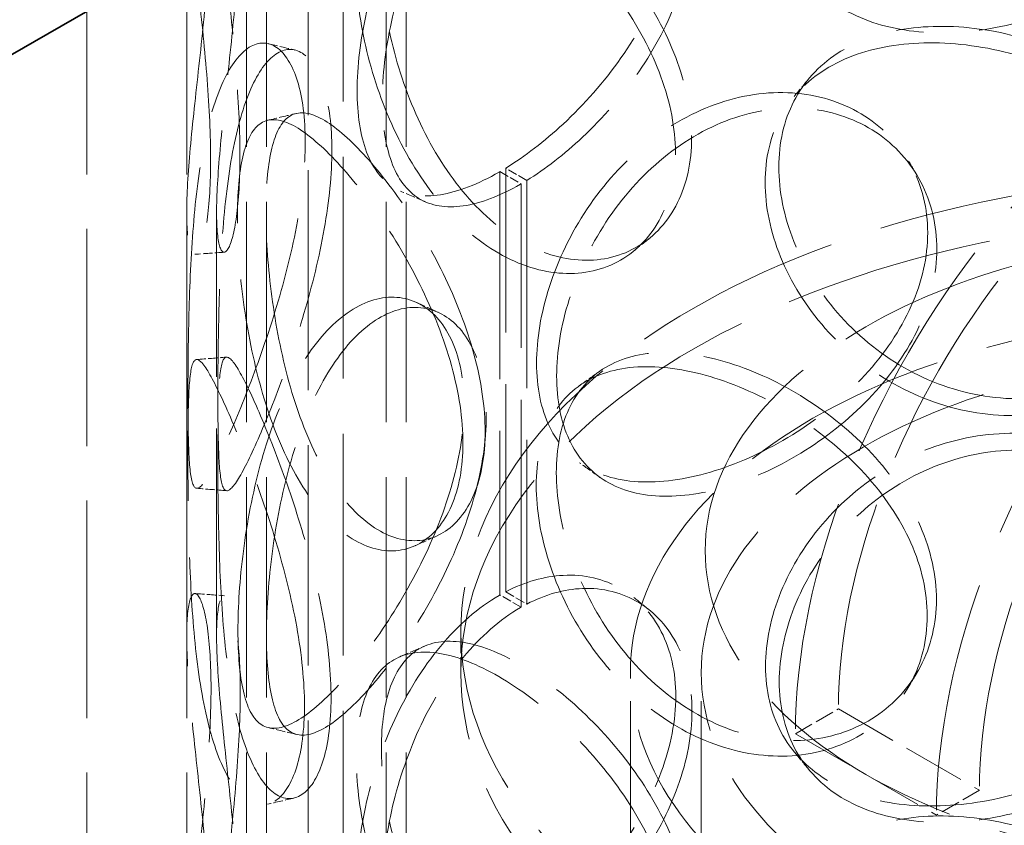
# Model space of a CAD drawing. Units: millimetres. Extents: x 0 to 4804, y 0 to 2970.
# Drawn here: x 3215 to 3314, y 1676 to 1757 of the extents above; entities that cross this region are included whole.
import ezdxf

# ---------------------------------------------------------------- set-up
doc = ezdxf.new("R2010")
doc.units = ezdxf.units.MM
doc.header["$LTSCALE"] = 10
doc.linetypes.add('DASHED', pattern=[0.2068, 0.1655, -0.0413])
doc.layers.add('Hidden (ISO)', color=1, linetype='DASHED', lineweight=18, true_color=0xff0000)
doc.layers.add('Visible (ISO)', color=7, linetype='Continuous', lineweight=35)

msp = doc.modelspace()

# ---------------------------------------------------------------- linework, layer by layer
at = {"layer": 'Hidden (ISO)', "ltscale": 13.187973}
for p, q in [((3222.218, 1523.429), (3222.218, 2013.327)), ((3232.218, 1523.429), (3232.218, 2013.327))]:
    msp.add_line(p, q, dxfattribs=at)
at = {"layer": 'Hidden (ISO)', "ltscale": 13.355439}
for p, q in [((3238.218, 1523.429), (3238.218, 1996.997)), ((3240.218, 1523.429), (3240.218, 1996.997)), ((3252.218, 1523.429), (3252.218, 1996.997)), ((3254.218, 1523.429), (3254.218, 1996.997))]:
    msp.add_line(p, q, dxfattribs=at)
at = {"layer": 'Hidden (ISO)', "ltscale": 13.432262}
msp.add_line((3247.917, 1854.47), (3247.917, 1536.942), dxfattribs=at)
at = {"layer": 'Hidden (ISO)', "ltscale": 13.346781}
msp.add_line((3244.417, 1852.449), (3244.417, 1536.942), dxfattribs=at)
at = {"layer": 'Hidden (ISO)', "ltscale": 0.571033}
for p, q in [((3263.628, 1741.883), (3265.749, 1740.658)), ((3266.323, 1741.002), (3264.221, 1742.238)), ((3265.749, 1698.2), (3263.628, 1699.425)), ((3264.221, 1699.747), (3266.323, 1698.512))]:
    msp.add_line(p, q, dxfattribs=at)
at = {"layer": 'Hidden (ISO)', "ltscale": 12.572534}
for p, q in [((3263.628, 1741.883), (3263.628, 1699.425)), ((3265.749, 1698.2), (3265.749, 1740.658))]:
    msp.add_line(p, q, dxfattribs=at)
at = {"layer": 'Hidden (ISO)', "ltscale": 12.582127}
for p, q in [((3264.221, 1699.747), (3264.221, 1742.238)), ((3266.323, 1741.002), (3266.323, 1698.512))]:
    msp.add_line(p, q, dxfattribs=at)
at = {"layer": 'Hidden (ISO)', "ltscale": 12.572611}
for p, q in [((3232.218, 1695.301), (3232.218, 1737.759)), ((3235.218, 1695.301), (3235.218, 1737.759))]:
    msp.add_line(p, q, dxfattribs=at)
at = {"layer": 'Hidden (ISO)', "ltscale": 0.951788}
msp.add_line((3259.718, 1691.627), (3259.718, 1695.71), dxfattribs=at)
at = {"layer": 'Hidden (ISO)', "ltscale": 13.942617}
for p, q in [((3276.718, 1550.373), (3276.718, 1691.627)), ((3283.818, 1550.373), (3283.818, 1691.627))]:
    msp.add_line(p, q, dxfattribs=at)
at = {"layer": 'Hidden (ISO)', "ltscale": 1.161203}
for p, q in [((3293.256, 1685.504), (3297.569, 1687.994)), ((3311.711, 1679.829), (3307.398, 1677.339))]:
    msp.add_line(p, q, dxfattribs=at)
at = {"layer": 'Hidden (ISO)', "ltscale": 3.807451}
for p, q in [((3297.569, 1687.994), (3311.711, 1679.829)), ((3293.256, 1685.504), (3307.398, 1677.339))]:
    msp.add_line(p, q, dxfattribs=at)
at = {"layer": 'Hidden (ISO)', "ltscale": 12.700126}
msp.add_ellipse((3192.917, 1822.716), major_axis=(38.891, 67.361), ratio=0.57735, start_param=1.570796, end_param=4.712389, dxfattribs=at)
at = {"layer": 'Hidden (ISO)', "ltscale": 13.590784}
msp.add_ellipse((3192.917, 1822.716), major_axis=(36.416, 63.074), ratio=0.57735, start_param=1.570796, end_param=4.712389, dxfattribs=at)
at = {"layer": 'Hidden (ISO)', "ltscale": 13.925499}
for centre in [(3332.147, 1707.957), (3346.289, 1699.792)]:
    msp.add_ellipse(centre, major_axis=(27.5, 47.631), ratio=0.57735, start_param=5.497787, end_param=8.63938, dxfattribs=at)
at = {"layer": 'Hidden (ISO)', "ltscale": 12.381035}
for centre in [(3332.147, 1707.957), (3346.289, 1699.792)]:
    msp.add_ellipse(centre, major_axis=(24.45, 42.349), ratio=0.57735, start_param=5.497787, end_param=8.63938, dxfattribs=at)
at = {"layer": 'Hidden (ISO)', "ltscale": 0.018938}
for centre, major_axis, start_param, end_param in [((3263.628, 1760.254), (11.25, 19.486), 3.922546, 3.926991), ((3265.749, 1759.029), (-11.25, -19.486), 0.780954, 0.785398), ((3263.628, 1681.054), (-11.25, -19.486), 3.926991, 3.931435), ((3265.749, 1679.829), (11.25, 19.486), 0.785398, 0.789843)]:
    msp.add_ellipse(centre, major_axis=major_axis, ratio=0.57735, start_param=start_param, end_param=end_param, dxfattribs=at)
at = {"layer": 'Hidden (ISO)', "ltscale": 12.712849}
for centre, major_axis in [((3339.218, 1695.71), (79.5, 0)), ((3339.218, 1691.627), (-79.5, 0))]:
    msp.add_ellipse(centre, major_axis=major_axis, ratio=0.57735, dxfattribs=at)
at = {"layer": 'Hidden (ISO)', "ltscale": 12.854307}
msp.add_ellipse((3339.218, 1703.875), major_axis=(-55, 0), ratio=0.57735, dxfattribs=at)
at = {"layer": 'Hidden (ISO)', "ltscale": 12.659545}
msp.add_ellipse((3339.218, 1691.627), major_axis=(62.5, 0), ratio=0.57735, dxfattribs=at)
at = {"layer": 'Hidden (ISO)', "ltscale": 12.947793}
msp.add_ellipse((3339.218, 1691.627), major_axis=(55.4, 0), ratio=0.57735, dxfattribs=at)
at = {"layer": 'Hidden (ISO)', "ltscale": 13.574803}
for points in [[(3291.636, 1769.922), (3291.636, 1772.327), (3292.148, 1774.885), (3294.14, 1779.897), (3295.621, 1782.347), (3299.383, 1786.699), (3301.662, 1788.597), (3306.714, 1791.481), (3309.483, 1792.464), (3315.092, 1793.332), (3317.928, 1793.217), (3323.206, 1791.932), (3325.644, 1790.764), (3329.725, 1787.626), (3331.365, 1785.659), (3333.583, 1781.299), (3334.159, 1778.909), (3334.159, 1774.099), (3333.583, 1771.681), (3331.365, 1767.155), (3329.725, 1765.046), (3325.644, 1761.382), (3323.206, 1759.827), (3317.928, 1757.431), (3315.092, 1756.59), (3309.483, 1755.722), (3306.714, 1755.695), (3301.662, 1756.492), (3299.383, 1757.317), (3295.621, 1759.767), (3294.14, 1761.393), (3292.148, 1765.268), (3291.636, 1767.517), (3291.636, 1769.922)], [(3237.556, 1743.469), (3237.556, 1745.873), (3237.431, 1748.603), (3236.997, 1754.304), (3236.693, 1757.275), (3236.079, 1763.02), (3235.774, 1765.792), (3235.341, 1770.72), (3235.216, 1772.873), (3235.22, 1776.226), (3235.35, 1777.423), (3235.792, 1778.669), (3236.101, 1778.718), (3236.721, 1777.66), (3237.028, 1776.555), (3237.465, 1773.37), (3237.592, 1771.291), (3237.592, 1766.482), (3237.465, 1763.752), (3237.028, 1758.051), (3236.721, 1755.08), (3236.101, 1749.336), (3235.792, 1746.564), (3235.35, 1741.637), (3235.22, 1739.484), (3235.216, 1736.131), (3235.341, 1734.934), (3235.774, 1733.687), (3236.079, 1733.638), (3236.693, 1734.695), (3236.997, 1735.8), (3237.431, 1738.985), (3237.556, 1741.064), (3237.556, 1743.469)], [(3282.853, 1745.269), (3282.853, 1747.674), (3282.365, 1750.257), (3280.518, 1755.413), (3279.159, 1757.986), (3275.854, 1762.793), (3273.911, 1765.028), (3269.823, 1768.874), (3267.682, 1770.486), (3263.579, 1772.858), (3261.619, 1773.617), (3258.15, 1774.139), (3256.641, 1773.901), (3254.209, 1772.41), (3253.284, 1771.157), (3252.052, 1767.781), (3251.743, 1765.659), (3251.743, 1760.849), (3252.052, 1758.164), (3253.284, 1752.653), (3254.209, 1749.83), (3256.641, 1744.519), (3258.15, 1742.034), (3261.619, 1737.831), (3263.579, 1736.115), (3267.682, 1733.743), (3269.823, 1733.088), (3273.911, 1732.923), (3275.854, 1733.412), (3279.159, 1735.406), (3280.518, 1736.909), (3282.365, 1740.639), (3282.853, 1742.865), (3282.853, 1745.269)], [(3334.115, 1735.758), (3334.115, 1738.163), (3333.538, 1740.581), (3331.321, 1745.108), (3329.681, 1747.217), (3325.6, 1750.882), (3323.162, 1752.438), (3317.884, 1754.836), (3315.049, 1755.677), (3309.441, 1756.547), (3306.671, 1756.574), (3301.621, 1755.778), (3299.342, 1754.953), (3295.581, 1752.504), (3294.1, 1750.879), (3292.108, 1747.004), (3291.597, 1744.755), (3291.597, 1739.946), (3292.108, 1737.387), (3294.1, 1732.375), (3295.581, 1729.924), (3299.342, 1725.572), (3301.621, 1723.673), (3306.671, 1720.788), (3309.441, 1719.804), (3315.049, 1718.935), (3317.884, 1719.05), (3323.162, 1720.333), (3325.6, 1721.5), (3329.681, 1724.637), (3331.321, 1726.604), (3333.538, 1730.964), (3334.115, 1733.354), (3334.115, 1735.758)], [(3235.345, 1719.494), (3235.345, 1721.899), (3235.369, 1724.636), (3235.514, 1730.359), (3235.639, 1733.344), (3236.097, 1739.101), (3236.434, 1741.87), (3237.4, 1746.758), (3238.031, 1748.873), (3239.538, 1752.11), (3240.415, 1753.231), (3242.225, 1754.306), (3243.156, 1754.26), (3244.806, 1753.03), (3245.521, 1751.847), (3246.507, 1748.554), (3246.775, 1746.445), (3246.775, 1741.635), (3246.507, 1738.936), (3245.521, 1733.343), (3244.806, 1730.45), (3243.156, 1724.878), (3242.225, 1722.201), (3240.415, 1717.445), (3239.538, 1715.368), (3238.031, 1712.13), (3237.4, 1710.972), (3236.434, 1709.765), (3236.097, 1709.719), (3235.639, 1710.764), (3235.514, 1711.855), (3235.369, 1715.019), (3235.345, 1717.089), (3235.345, 1719.494)], [(3262.149, 1715.814), (3262.149, 1718.218), (3261.758, 1720.868), (3260.293, 1726.276), (3259.221, 1729.033), (3256.659, 1734.287), (3255.173, 1736.782), (3252.124, 1741.171), (3250.565, 1743.064), (3247.665, 1745.968), (3246.326, 1746.978), (3244.035, 1747.938), (3243.081, 1747.887), (3241.588, 1746.695), (3241.046, 1745.553), (3240.335, 1742.325), (3240.163, 1740.24), (3240.163, 1735.43), (3240.335, 1732.708), (3241.046, 1727.049), (3241.588, 1724.115), (3243.081, 1718.505), (3244.035, 1715.833), (3246.326, 1711.192), (3247.665, 1709.226), (3250.565, 1706.321), (3252.124, 1705.385), (3255.173, 1704.677), (3256.659, 1704.905), (3259.221, 1706.454), (3260.293, 1707.771), (3261.758, 1711.25), (3262.149, 1713.409), (3262.149, 1715.814)], [(3269.319, 1721.391), (3269.319, 1723.795), (3269.744, 1726.425), (3271.413, 1731.715), (3272.659, 1734.373), (3275.866, 1739.254), (3277.827, 1741.475), (3282.239, 1745.078), (3284.688, 1746.458), (3289.716, 1748.135), (3292.292, 1748.431), (3297.141, 1747.915), (3299.41, 1747.106), (3303.234, 1744.568), (3304.786, 1742.844), (3306.891, 1738.812), (3307.442, 1736.508), (3307.442, 1731.699), (3306.891, 1729.195), (3304.786, 1724.34), (3303.234, 1721.989), (3299.41, 1717.724), (3297.141, 1715.81), (3292.292, 1712.644), (3289.716, 1711.392), (3284.688, 1709.715), (3282.239, 1709.292), (3277.827, 1709.37), (3275.866, 1709.873), (3272.659, 1711.793), (3271.413, 1713.211), (3269.744, 1716.808), (3269.319, 1718.986), (3269.319, 1721.391)], [(3240.214, 1695.318), (3240.214, 1697.722), (3240.387, 1700.444), (3241.102, 1706.102), (3241.646, 1709.036), (3243.145, 1714.644), (3244.102, 1717.315), (3246.401, 1721.954), (3247.744, 1723.919), (3250.652, 1726.821), (3252.215, 1727.756), (3255.272, 1728.462), (3256.761, 1728.232), (3259.327, 1726.681), (3260.401, 1725.362), (3261.869, 1721.882), (3262.261, 1719.723), (3262.261, 1714.914), (3261.869, 1712.265), (3260.401, 1706.858), (3259.327, 1704.101), (3256.761, 1698.85), (3255.272, 1696.357), (3252.215, 1691.97), (3250.652, 1690.079), (3247.744, 1687.177), (3246.401, 1686.168), (3244.102, 1685.21), (3243.145, 1685.263), (3241.646, 1686.456), (3241.102, 1687.598), (3240.387, 1690.827), (3240.214, 1692.913), (3240.214, 1695.318)], [(3246.699, 1689.106), (3246.699, 1691.511), (3246.431, 1694.21), (3245.449, 1699.804), (3244.736, 1702.698), (3243.092, 1708.271), (3242.165, 1710.95), (3240.363, 1715.707), (3239.491, 1717.785), (3237.992, 1721.024), (3237.366, 1722.183), (3236.409, 1723.39), (3236.075, 1723.437), (3235.623, 1722.392), (3235.502, 1721.301), (3235.36, 1718.138), (3235.337, 1716.068), (3235.337, 1711.258), (3235.36, 1708.521), (3235.502, 1702.797), (3235.623, 1699.812), (3236.075, 1694.055), (3236.409, 1691.286), (3237.366, 1686.397), (3237.992, 1684.282), (3239.491, 1681.043), (3240.363, 1679.921), (3242.165, 1678.845), (3243.092, 1678.89), (3244.736, 1680.118), (3245.449, 1681.3), (3246.431, 1684.593), (3246.699, 1686.701), (3246.699, 1689.106)], [(3307.399, 1698.965), (3307.399, 1701.37), (3306.848, 1703.873), (3304.744, 1708.729), (3303.192, 1711.081), (3299.369, 1715.347), (3297.101, 1717.261), (3292.253, 1720.428), (3289.677, 1721.681), (3284.65, 1723.359), (3282.202, 1723.783), (3277.792, 1723.706), (3275.831, 1723.204), (3272.625, 1721.284), (3271.379, 1719.866), (3269.711, 1716.27), (3269.286, 1714.092), (3269.286, 1709.283), (3269.711, 1706.653), (3271.379, 1701.362), (3272.625, 1698.704), (3275.831, 1693.822), (3277.792, 1691.601), (3282.202, 1687.997), (3284.65, 1686.616), (3289.677, 1684.938), (3292.253, 1684.642), (3297.101, 1685.156), (3299.369, 1685.965), (3303.192, 1688.501), (3304.744, 1690.225), (3306.848, 1694.256), (3307.399, 1696.561), (3307.399, 1698.965)], [(3291.636, 1690.722), (3291.636, 1693.127), (3292.148, 1695.685), (3294.14, 1700.697), (3295.621, 1703.147), (3299.383, 1707.499), (3301.662, 1709.397), (3306.714, 1712.281), (3309.483, 1713.264), (3315.092, 1714.132), (3317.928, 1714.016), (3323.206, 1712.731), (3325.644, 1711.564), (3329.725, 1708.426), (3331.365, 1706.459), (3333.583, 1702.098), (3334.159, 1699.708), (3334.159, 1694.899), (3333.583, 1692.481), (3331.365, 1687.955), (3329.725, 1685.846), (3325.644, 1682.182), (3323.206, 1680.626), (3317.928, 1678.23), (3315.092, 1677.39), (3309.483, 1676.521), (3306.714, 1676.495), (3301.662, 1677.292), (3299.383, 1678.117), (3295.621, 1680.567), (3294.14, 1682.193), (3292.148, 1686.068), (3291.636, 1688.317), (3291.636, 1690.722)], [(3237.556, 1664.268), (3237.556, 1666.673), (3237.431, 1669.402), (3236.997, 1675.104), (3236.693, 1678.075), (3236.079, 1683.82), (3235.774, 1686.592), (3235.341, 1691.52), (3235.216, 1693.673), (3235.22, 1697.026), (3235.35, 1698.223), (3235.792, 1699.469), (3236.101, 1699.518), (3236.721, 1698.46), (3237.028, 1697.355), (3237.465, 1694.17), (3237.592, 1692.091), (3237.592, 1687.281), (3237.465, 1684.552), (3237.028, 1678.851), (3236.721, 1675.88), (3236.101, 1670.136), (3235.792, 1667.364), (3235.35, 1662.437), (3235.22, 1660.283), (3235.216, 1656.931), (3235.341, 1655.734), (3235.774, 1654.487), (3236.079, 1654.438), (3236.693, 1655.495), (3236.997, 1656.6), (3237.431, 1659.785), (3237.556, 1661.864), (3237.556, 1664.268)], [(3282.853, 1666.069), (3282.853, 1668.474), (3282.365, 1671.056), (3280.518, 1676.213), (3279.159, 1678.786), (3275.854, 1683.593), (3273.911, 1685.828), (3269.823, 1689.674), (3267.682, 1691.285), (3263.579, 1693.658), (3261.619, 1694.417), (3258.15, 1694.939), (3256.641, 1694.701), (3254.209, 1693.21), (3253.284, 1691.957), (3252.052, 1688.581), (3251.743, 1686.459), (3251.743, 1681.649), (3252.052, 1678.964), (3253.284, 1673.453), (3254.209, 1670.63), (3256.641, 1665.319), (3258.15, 1662.834), (3261.619, 1658.631), (3263.579, 1656.915), (3267.682, 1654.543), (3269.823, 1653.888), (3273.911, 1653.723), (3275.854, 1654.212), (3279.159, 1656.206), (3280.518, 1657.708), (3282.365, 1661.439), (3282.853, 1663.664), (3282.853, 1666.069)], [(3334.115, 1656.558), (3334.115, 1658.963), (3333.538, 1661.381), (3331.321, 1665.908), (3329.681, 1668.017), (3325.6, 1671.682), (3323.162, 1673.238), (3317.884, 1675.635), (3315.049, 1676.477), (3309.441, 1677.346), (3306.671, 1677.374), (3301.621, 1676.578), (3299.342, 1675.753), (3295.581, 1673.304), (3294.1, 1671.679), (3292.108, 1667.804), (3291.597, 1665.555), (3291.597, 1660.746), (3292.108, 1658.187), (3294.1, 1653.175), (3295.581, 1650.724), (3299.342, 1646.372), (3301.621, 1644.473), (3306.671, 1641.588), (3309.441, 1640.604), (3315.049, 1639.735), (3317.884, 1639.849), (3323.162, 1641.133), (3325.6, 1642.3), (3329.681, 1645.437), (3331.321, 1647.404), (3333.538, 1651.764), (3334.115, 1654.154), (3334.115, 1656.558)]]:
    msp.add_open_spline(points, degree=3, knots=[0, 0, 0, 0, 0.0625, 0.0625, 0.125, 0.125, 0.1875, 0.1875, 0.25, 0.25, 0.3125, 0.3125, 0.375, 0.375, 0.4375, 0.4375, 0.5, 0.5, 0.5625, 0.5625, 0.625, 0.625, 0.6875, 0.6875, 0.75, 0.75, 0.8125, 0.8125, 0.875, 0.875, 0.9375, 0.9375, 1, 1, 1, 1], dxfattribs=at)
at = {"layer": 'Hidden (ISO)', "ltscale": 11.165396}
for points in [[(3264.221, 1742.238), (3266.126, 1743.409), (3268.089, 1744.911), (3272.074, 1748.61), (3274.072, 1750.869), (3277.469, 1755.713), (3278.865, 1758.3), (3280.764, 1763.473), (3281.265, 1766.058), (3281.265, 1770.865), (3280.764, 1773.083), (3278.865, 1776.793), (3277.469, 1778.28), (3274.072, 1780.236), (3272.074, 1780.702), (3268.089, 1780.496), (3266.126, 1779.937), (3264.221, 1778.947)], [(3264.221, 1663.037), (3266.126, 1664.209), (3268.089, 1665.711), (3272.074, 1669.41), (3274.072, 1671.668), (3277.469, 1676.513), (3278.865, 1679.1), (3280.764, 1684.273), (3281.265, 1686.858), (3281.265, 1691.664), (3280.764, 1693.883), (3278.865, 1697.592), (3277.469, 1699.08), (3274.072, 1701.036), (3272.074, 1701.502), (3268.089, 1701.296), (3266.126, 1700.737), (3264.221, 1699.747)]]:
    msp.add_open_spline(points, degree=3, knots=[-0.9869625, -0.9869625, -0.9869625, -0.9869625, -0.875, -0.875, -0.75, -0.75, -0.625, -0.625, -0.5, -0.5, -0.375, -0.375, -0.25, -0.25, -0.125, -0.125, -0.0130375, -0.0130375, -0.0130375, -0.0130375], dxfattribs=at)
at = {"layer": 'Hidden (ISO)', "ltscale": 11.012067}
for points in [[(3266.323, 1777.712), (3268.176, 1778.671), (3270.083, 1779.201), (3273.956, 1779.352), (3275.898, 1778.861), (3279.2, 1776.865), (3280.557, 1775.362), (3282.403, 1771.633), (3282.89, 1769.409), (3282.89, 1764.602), (3282.403, 1762.022), (3280.557, 1756.87), (3279.2, 1754.298), (3275.898, 1749.494), (3273.956, 1747.261), (3270.083, 1743.616), (3268.176, 1742.144), (3266.323, 1741.002)], [(3266.323, 1698.512), (3268.176, 1699.471), (3270.083, 1700.001), (3273.956, 1700.152), (3275.898, 1699.661), (3279.2, 1697.665), (3280.557, 1696.162), (3282.403, 1692.432), (3282.89, 1690.208), (3282.89, 1685.402), (3282.403, 1682.822), (3280.557, 1677.669), (3279.2, 1675.098), (3275.898, 1670.294), (3273.956, 1668.061), (3270.083, 1664.416), (3268.176, 1662.944), (3266.323, 1661.802)]]:
    msp.add_open_spline(points, degree=3, knots=[0.0130375, 0.0130375, 0.0130375, 0.0130375, 0.125, 0.125, 0.25, 0.25, 0.375, 0.375, 0.5, 0.5, 0.625, 0.625, 0.75, 0.75, 0.875, 0.875, 0.9869625, 0.9869625, 0.9869625, 0.9869625], dxfattribs=at)
at = {"layer": 'Hidden (ISO)', "ltscale": 13.769186}
for points in [[(3234.624, 1743.103), (3234.624, 1740.699), (3234.494, 1738.629), (3234.049, 1735.481), (3233.735, 1734.403), (3233.104, 1733.413), (3232.79, 1733.503), (3232.344, 1734.839), (3232.216, 1736.084), (3232.22, 1739.533), (3232.354, 1741.735), (3232.808, 1746.752), (3233.126, 1749.564), (3233.764, 1755.376), (3234.08, 1758.373), (3234.53, 1764.111), (3234.66, 1766.849), (3234.66, 1771.659), (3234.53, 1773.728), (3234.08, 1776.878), (3233.764, 1777.956), (3233.126, 1778.946), (3232.808, 1778.856), (3232.354, 1777.521), (3232.22, 1776.276), (3232.216, 1772.827), (3232.344, 1770.625), (3232.79, 1765.608), (3233.104, 1762.795), (3233.735, 1756.983), (3234.049, 1753.985), (3234.494, 1748.247), (3234.624, 1745.508), (3234.624, 1743.103)], [(3281.227, 1743.814), (3281.227, 1741.409), (3280.725, 1739.189), (3278.824, 1735.479), (3277.427, 1733.992), (3274.026, 1732.038), (3272.027, 1731.574), (3267.821, 1731.797), (3265.619, 1732.485), (3261.397, 1734.926), (3259.38, 1736.677), (3255.811, 1740.948), (3254.259, 1743.466), (3251.757, 1748.832), (3250.805, 1751.677), (3249.537, 1757.219), (3249.22, 1759.913), (3249.22, 1764.722), (3249.537, 1766.836), (3250.805, 1770.181), (3251.757, 1771.411), (3254.259, 1772.847), (3255.811, 1773.053), (3259.38, 1772.463), (3261.397, 1771.668), (3265.619, 1769.227), (3267.821, 1767.583), (3272.027, 1763.679), (3274.026, 1761.42), (3277.427, 1756.571), (3278.824, 1753.983), (3280.725, 1748.806), (3281.227, 1746.219), (3281.227, 1743.814)], [(3232.348, 1719.58), (3232.348, 1717.175), (3232.373, 1715.114), (3232.523, 1711.987), (3232.651, 1710.924), (3233.122, 1709.946), (3233.47, 1710.033), (3234.463, 1711.327), (3235.112, 1712.533), (3236.663, 1715.864), (3237.565, 1717.987), (3239.428, 1722.828), (3240.385, 1725.543), (3242.082, 1731.177), (3242.818, 1734.095), (3243.832, 1739.721), (3244.109, 1742.429), (3244.109, 1747.238), (3243.832, 1749.339), (3242.818, 1752.599), (3242.082, 1753.757), (3240.385, 1754.925), (3239.428, 1754.933), (3237.565, 1753.773), (3236.663, 1752.607), (3235.112, 1749.276), (3234.463, 1747.113), (3233.47, 1742.138), (3233.122, 1739.328), (3232.651, 1733.503), (3232.523, 1730.491), (3232.373, 1724.731), (3232.348, 1721.984), (3232.348, 1719.58)], [(3333.968, 1734.028), (3333.968, 1731.624), (3333.374, 1729.234), (3331.093, 1724.877), (3329.406, 1722.912), (3325.208, 1719.783), (3322.699, 1718.621), (3317.269, 1717.354), (3314.352, 1717.25), (3308.582, 1718.144), (3305.733, 1719.142), (3300.536, 1722.058), (3298.191, 1723.972), (3294.322, 1728.352), (3292.798, 1730.814), (3290.749, 1735.843), (3290.223, 1738.406), (3290.223, 1743.216), (3290.749, 1745.46), (3292.798, 1749.318), (3294.322, 1750.932), (3298.191, 1753.353), (3300.536, 1754.163), (3305.733, 1754.928), (3308.582, 1754.886), (3314.352, 1753.992), (3317.269, 1753.14), (3322.699, 1750.726), (3325.208, 1749.165), (3329.406, 1745.492), (3331.093, 1743.381), (3333.374, 1738.851), (3333.968, 1736.433), (3333.968, 1734.028)], [(3267.303, 1722.673), (3267.303, 1720.268), (3267.74, 1718.097), (3269.457, 1714.525), (3270.739, 1713.124), (3274.038, 1711.247), (3276.057, 1710.769), (3280.595, 1710.742), (3283.115, 1711.191), (3288.288, 1712.916), (3290.939, 1714.191), (3295.927, 1717.395), (3298.262, 1719.324), (3302.196, 1723.614), (3303.793, 1725.975), (3305.958, 1730.842), (3306.525, 1733.348), (3306.525, 1738.157), (3305.958, 1740.459), (3303.793, 1744.479), (3302.196, 1746.194), (3298.262, 1748.706), (3295.927, 1749.5), (3290.939, 1749.977), (3288.288, 1749.659), (3283.115, 1747.933), (3280.595, 1746.528), (3276.057, 1742.874), (3274.038, 1740.628), (3270.739, 1735.704), (3269.457, 1733.029), (3267.74, 1727.714), (3267.303, 1725.078), (3267.303, 1722.673)], [(3259.926, 1714.651), (3259.926, 1712.246), (3259.524, 1710.094), (3258.016, 1706.643), (3256.913, 1705.346), (3254.278, 1703.851), (3252.749, 1703.656), (3249.612, 1704.437), (3248.007, 1705.415), (3245.024, 1708.403), (3243.647, 1710.412), (3241.289, 1715.134), (3240.308, 1717.844), (3238.772, 1723.517), (3238.215, 1726.477), (3237.483, 1732.171), (3237.306, 1734.902), (3237.306, 1739.712), (3237.483, 1741.788), (3238.215, 1744.981), (3238.772, 1746.097), (3240.308, 1747.226), (3241.289, 1747.239), (3243.647, 1746.198), (3245.024, 1745.145), (3248.007, 1742.157), (3249.612, 1740.223), (3252.749, 1735.761), (3254.278, 1733.233), (3256.913, 1727.926), (3258.016, 1725.147), (3259.524, 1719.712), (3259.926, 1717.055), (3259.926, 1714.651)], [(3237.358, 1695.848), (3237.358, 1693.443), (3237.536, 1691.367), (3238.271, 1688.173), (3238.831, 1687.057), (3240.373, 1685.927), (3241.359, 1685.912), (3243.724, 1686.951), (3245.105, 1688.003), (3248.097, 1690.988), (3249.706, 1692.92), (3252.85, 1697.38), (3254.382, 1699.906), (3257.023, 1705.211), (3258.128, 1707.988), (3259.638, 1713.423), (3260.041, 1716.079), (3260.041, 1720.888), (3259.638, 1723.04), (3258.128, 1726.493), (3257.023, 1727.791), (3254.382, 1729.288), (3252.85, 1729.485), (3249.706, 1728.706), (3248.097, 1727.731), (3245.105, 1724.745), (3243.724, 1722.737), (3241.359, 1718.017), (3240.373, 1715.308), (3238.831, 1709.637), (3238.271, 1706.677), (3237.536, 1700.984), (3237.358, 1698.253), (3237.358, 1695.848)], [(3244.03, 1688.315), (3244.03, 1685.91), (3243.755, 1683.81), (3242.744, 1680.551), (3242.011, 1679.393), (3240.32, 1678.228), (3239.366, 1678.221), (3237.511, 1679.381), (3236.614, 1680.549), (3235.072, 1683.881), (3234.428, 1686.044), (3233.443, 1691.02), (3233.1, 1693.831), (3232.635, 1699.656), (3232.51, 1702.668), (3232.364, 1708.429), (3232.34, 1711.175), (3232.34, 1715.985), (3232.364, 1718.046), (3232.51, 1721.172), (3232.635, 1722.236), (3233.1, 1723.213), (3233.443, 1723.125), (3234.428, 1721.83), (3235.072, 1720.624), (3236.614, 1717.291), (3237.511, 1715.167), (3239.366, 1710.326), (3240.32, 1707.609), (3242.011, 1701.973), (3242.744, 1699.055), (3243.755, 1693.428), (3244.03, 1690.72), (3244.03, 1688.315)], [(3306.481, 1697.316), (3306.481, 1694.912), (3305.915, 1692.61), (3303.75, 1688.591), (3302.153, 1686.876), (3298.219, 1684.365), (3295.886, 1683.572), (3290.898, 1683.096), (3288.248, 1683.415), (3283.076, 1685.141), (3280.557, 1686.548), (3276.02, 1690.203), (3274.002, 1692.449), (3270.704, 1697.374), (3269.422, 1700.049), (3267.706, 1705.364), (3267.269, 1708.001), (3267.269, 1712.81), (3267.706, 1714.982), (3269.422, 1718.553), (3270.704, 1719.953), (3274.002, 1721.83), (3276.02, 1722.308), (3280.557, 1722.334), (3283.076, 1721.884), (3288.248, 1720.157), (3290.898, 1718.882), (3295.886, 1715.676), (3298.219, 1713.747), (3302.153, 1709.456), (3303.75, 1707.095), (3305.915, 1702.227), (3306.481, 1699.721), (3306.481, 1697.316)], [(3290.264, 1692.262), (3290.264, 1689.857), (3290.79, 1687.613), (3292.84, 1683.754), (3294.364, 1682.14), (3298.233, 1679.718), (3300.579, 1678.908), (3305.776, 1678.141), (3308.626, 1678.182), (3314.396, 1679.075), (3317.314, 1679.926), (3322.744, 1682.338), (3325.253, 1683.9), (3329.451, 1687.571), (3331.139, 1689.682), (3333.42, 1694.211), (3334.013, 1696.629), (3334.013, 1701.438), (3333.42, 1703.828), (3331.139, 1708.186), (3329.451, 1710.151), (3325.253, 1713.281), (3322.744, 1714.443), (3317.314, 1715.712), (3314.396, 1715.817), (3308.626, 1714.924), (3305.776, 1713.927), (3300.579, 1711.013), (3298.233, 1709.099), (3294.364, 1704.72), (3292.84, 1702.258), (3290.79, 1697.23), (3290.264, 1694.667), (3290.264, 1692.262)], [(3234.624, 1663.903), (3234.624, 1661.498), (3234.494, 1659.429), (3234.049, 1656.28), (3233.735, 1655.203), (3233.104, 1654.213), (3232.79, 1654.303), (3232.344, 1655.638), (3232.216, 1656.884), (3232.22, 1660.333), (3232.354, 1662.535), (3232.808, 1667.551), (3233.126, 1670.364), (3233.764, 1676.176), (3234.08, 1679.173), (3234.53, 1684.911), (3234.66, 1687.649), (3234.66, 1692.459), (3234.53, 1694.528), (3234.08, 1697.677), (3233.764, 1698.756), (3233.126, 1699.745), (3232.808, 1699.656), (3232.354, 1698.321), (3232.22, 1697.076), (3232.216, 1693.626), (3232.344, 1691.424), (3232.79, 1686.408), (3233.104, 1683.595), (3233.735, 1677.782), (3234.049, 1674.785), (3234.494, 1669.047), (3234.624, 1666.308), (3234.624, 1663.903)], [(3281.227, 1664.614), (3281.227, 1662.209), (3280.725, 1659.989), (3278.824, 1656.279), (3277.427, 1654.791), (3274.026, 1652.838), (3272.027, 1652.374), (3267.821, 1652.597), (3265.619, 1653.285), (3261.397, 1655.726), (3259.38, 1657.477), (3255.811, 1661.748), (3254.259, 1664.265), (3251.757, 1669.631), (3250.805, 1672.477), (3249.537, 1678.019), (3249.22, 1680.712), (3249.22, 1685.522), (3249.537, 1687.636), (3250.805, 1690.981), (3251.757, 1692.211), (3254.259, 1693.647), (3255.811, 1693.853), (3259.38, 1693.263), (3261.397, 1692.468), (3265.619, 1690.027), (3267.821, 1688.383), (3272.027, 1684.479), (3274.026, 1682.219), (3277.427, 1677.371), (3278.824, 1674.783), (3280.725, 1669.606), (3281.227, 1667.018), (3281.227, 1664.614)]]:
    msp.add_open_spline(points, degree=3, knots=[-1, -1, -1, -1, -0.9375, -0.9375, -0.875, -0.875, -0.8125, -0.8125, -0.75, -0.75, -0.6875, -0.6875, -0.625, -0.625, -0.5625, -0.5625, -0.5, -0.5, -0.4375, -0.4375, -0.375, -0.375, -0.3125, -0.3125, -0.25, -0.25, -0.1875, -0.1875, -0.125, -0.125, -0.0625, -0.0625, 0, 0, 0, 0], dxfattribs=at)
at = {"layer": 'Hidden (ISO)', "ltscale": 11.441632}
for points in [[(3263.557, 1778.584), (3261.451, 1777.357), (3259.44, 1775.604), (3255.882, 1771.335), (3254.335, 1768.823), (3251.841, 1763.47), (3250.893, 1760.634), (3249.629, 1755.11), (3249.312, 1752.425), (3249.312, 1747.629), (3249.629, 1745.52), (3250.893, 1742.178), (3251.841, 1740.946), (3254.335, 1739.501), (3255.882, 1739.287), (3259.44, 1739.855), (3261.451, 1740.637), (3263.557, 1741.842)], [(3263.557, 1699.384), (3261.451, 1698.157), (3259.44, 1696.404), (3255.882, 1692.135), (3254.335, 1689.622), (3251.841, 1684.27), (3250.893, 1681.434), (3249.629, 1675.91), (3249.312, 1673.225), (3249.312, 1668.429), (3249.629, 1666.319), (3250.893, 1662.978), (3251.841, 1661.746), (3254.335, 1660.301), (3255.882, 1660.086), (3259.44, 1660.655), (3261.451, 1661.436), (3263.557, 1662.642)]]:
    msp.add_open_spline(points, degree=3, knots=[-1, -1, -1, -1, -0.875, -0.875, -0.75, -0.75, -0.625, -0.625, -0.5, -0.5, -0.375, -0.375, -0.25, -0.25, -0.125, -0.125, 0, 0, 0, 0], dxfattribs=at)
at = {"layer": 'Hidden (ISO)', "ltscale": 11.280562}
for points in [[(3265.679, 1740.617), (3263.632, 1739.446), (3261.677, 1738.7), (3258.219, 1738.199), (3256.715, 1738.446), (3254.291, 1739.946), (3253.369, 1741.2), (3252.141, 1744.572), (3251.833, 1746.69), (3251.833, 1751.486), (3252.141, 1754.162), (3253.369, 1759.656), (3254.291, 1762.47), (3256.715, 1767.768), (3258.219, 1770.248), (3261.677, 1774.449), (3263.632, 1776.167), (3265.679, 1777.359)], [(3265.679, 1661.417), (3263.632, 1660.246), (3261.677, 1659.5), (3258.219, 1658.999), (3256.715, 1659.246), (3254.291, 1660.746), (3253.369, 1662), (3252.141, 1665.372), (3251.833, 1667.489), (3251.833, 1672.285), (3252.141, 1674.962), (3253.369, 1680.456), (3254.291, 1683.27), (3256.715, 1688.567), (3258.219, 1691.047), (3261.677, 1695.248), (3263.632, 1696.966), (3265.679, 1698.159)]]:
    msp.add_open_spline(points, degree=3, knots=[0, 0, 0, 0, 0.125, 0.125, 0.25, 0.25, 0.375, 0.375, 0.5, 0.5, 0.625, 0.625, 0.75, 0.75, 0.875, 0.875, 1, 1, 1, 1], dxfattribs=at)
at = {"layer": 'Hidden (ISO)', "ltscale": 0.574264}
msp.add_open_spline([(3240.394, 1754.724), (3241.285, 1754.511), (3242.176, 1754.298), (3243.069, 1754.085)], degree=3, dxfattribs=at)
at = {"layer": 'Hidden (ISO)', "ltscale": 0.573132}
msp.add_open_spline([(3293.14, 1749.433), (3293.61, 1750.002), (3294.081, 1750.572), (3294.551, 1751.143)], degree=3, dxfattribs=at)
at = {"layer": 'Hidden (ISO)', "ltscale": 0.573856}
for points in [[(3240.34, 1747.035), (3241.294, 1747.263), (3242.248, 1747.491), (3243.202, 1747.72)], [(3243.264, 1685.43), (3242.311, 1685.66), (3241.357, 1685.889), (3240.403, 1686.118)]]:
    msp.add_open_spline(points, degree=3, dxfattribs=at)
at = {"layer": 'Hidden (ISO)', "ltscale": 0.573319}
msp.add_open_spline([(3304.61, 1742.939), (3304.899, 1742.451), (3305.187, 1741.964), (3305.476, 1741.479)], degree=3, dxfattribs=at)
at = {"layer": 'Hidden (ISO)', "ltscale": 0.573875}
for points in [[(3256.18, 1738.842), (3255.336, 1739.209), (3254.492, 1739.576), (3253.647, 1739.942)], [(3253.55, 1693.201), (3254.396, 1693.566), (3255.241, 1693.932), (3256.085, 1694.298)]]:
    msp.add_open_spline(points, degree=3, dxfattribs=at)
at = {"layer": 'Hidden (ISO)', "ltscale": 0.574821}
for points in [[(3278.582, 1735.161), (3278.059, 1734.741), (3277.537, 1734.319), (3277.014, 1733.897)], [(3277.055, 1699.176), (3277.577, 1698.754), (3278.1, 1698.332), (3278.622, 1697.912)]]:
    msp.add_open_spline(points, degree=3, dxfattribs=at)
at = {"layer": 'Hidden (ISO)', "ltscale": 0.573985}
msp.add_open_spline([(3235.988, 1733.803), (3235.005, 1733.733), (3234.023, 1733.663), (3233.041, 1733.593)], degree=3, dxfattribs=at)
at = {"layer": 'Hidden (ISO)', "ltscale": 0.574672}
msp.add_open_spline([(3255.24, 1728.775), (3255.973, 1728.441), (3256.707, 1728.107), (3257.441, 1727.774)], degree=3, dxfattribs=at)
at = {"layer": 'Hidden (ISO)', "ltscale": 0.573865}
for points in [[(3233.206, 1723.037), (3234.208, 1723.116), (3235.209, 1723.196), (3236.211, 1723.276)], [(3236.234, 1709.88), (3235.232, 1709.961), (3234.231, 1710.042), (3233.229, 1710.122)]]:
    msp.add_open_spline(points, degree=3, dxfattribs=at)
at = {"layer": 'Hidden (ISO)', "ltscale": 0.573741}
for points in [[(3271.588, 1720.405), (3272.27, 1720.888), (3272.952, 1721.372), (3273.633, 1721.856)], [(3273.665, 1711.223), (3272.984, 1711.708), (3272.302, 1712.191), (3271.621, 1712.674)]]:
    msp.add_open_spline(points, degree=3, dxfattribs=at)
at = {"layer": 'Hidden (ISO)', "ltscale": 0.574669}
msp.add_open_spline([(3257.331, 1705.359), (3256.596, 1705.027), (3255.861, 1704.694), (3255.127, 1704.36)], degree=3, dxfattribs=at)
at = {"layer": 'Hidden (ISO)', "ltscale": 0.573987}
msp.add_open_spline([(3233.063, 1699.566), (3234.044, 1699.495), (3235.026, 1699.424), (3236.008, 1699.353)], degree=3, dxfattribs=at)
at = {"layer": 'Hidden (ISO)', "ltscale": 0.573324}
msp.add_open_spline([(3305.429, 1691.582), (3305.14, 1691.097), (3304.851, 1690.611), (3304.562, 1690.123)], degree=3, dxfattribs=at)
at = {"layer": 'Hidden (ISO)', "ltscale": 0.573131}
msp.add_open_spline([(3294.587, 1681.933), (3294.117, 1682.504), (3293.647, 1683.074), (3293.177, 1683.644)], degree=3, dxfattribs=at)
at = {"layer": 'Hidden (ISO)', "ltscale": 0.574262}
msp.add_open_spline([(3243.003, 1679.064), (3242.11, 1678.852), (3241.218, 1678.64), (3240.326, 1678.427)], degree=3, dxfattribs=at)
at = {"layer": 'Visible (ISO)'}
msp.add_line((3206.282, 1748.782), (3936.723, 2170.502), dxfattribs=at)

doc.saveas('drawing.dxf')
